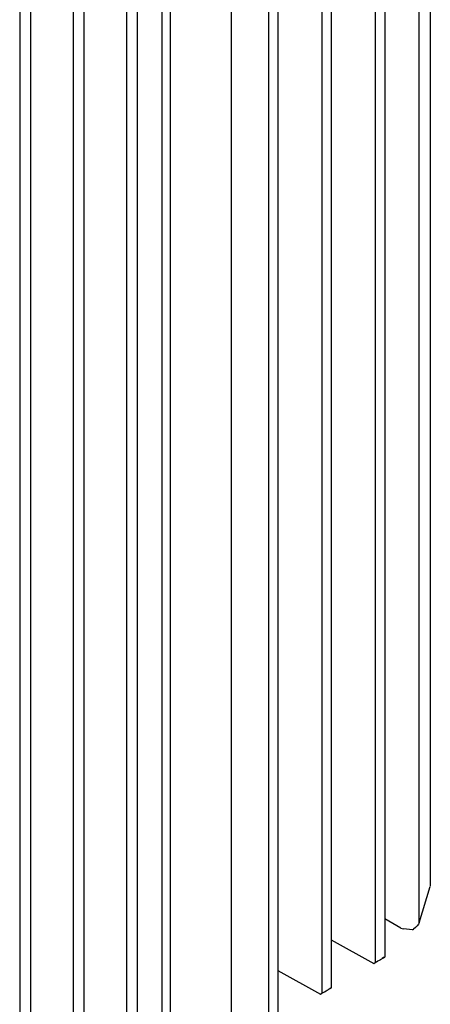
# Model space of a CAD drawing. Extents: x 0.2 to 41.9, y 1.7 to 29.9.
# Drawn here: x 40.3 to 41.9, y 4.5 to 8.3 of the extents above; entities that cross this region are included whole.
import ezdxf

# ---------------------------------------------------------------- set-up
doc = ezdxf.new("R2010")
doc.units = 0
doc.header["$MEASUREMENT"] = 0
doc.layers.add('OBJECT', color=7, linetype='CONTINUOUS')

msp = doc.modelspace()

# ---------------------------------------------------------------- linework, layer by layer
at = {"layer": 'OBJECT'}
for p, q in [((41.8561, 9.3046), (41.8561, 4.9573)), ((41.8127, 4.8141), (41.8127, 9.161)), ((41.678, 9.0348), (41.678, 4.6806)), ((41.6409, 9.0306), (41.6409, 4.6592)), ((41.4325, 8.9103), (41.4325, 4.5389)), ((41.4696, 8.9145), (41.4696, 4.5603)), ((41.2241, 8.79), (41.2241, 4.4186)), ((41.2613, 8.7942), (41.2613, 4.44)), ((40.8097, 4.3447), (40.8097, 8.7291)), ((41.079, 8.7475), (41.079, 4.383)), ((40.842, 4.3318), (40.842, 8.6833)), ((40.6697, 8.6261), (40.6697, 4.2547)), ((40.7116, 8.6331), (40.7116, 4.2789)), ((40.4613, 8.5059), (40.4613, 4.1344)), ((40.5032, 8.5128), (40.5032, 4.1586)), ((40.2529, 8.3856), (40.2529, 4.0141)), ((40.2948, 8.3925), (40.2948, 4.0383)), ((41.8127, 4.8141), (41.8559, 4.9556)), ((41.741, 4.7935), (41.678, 4.8299)), ((41.7867, 4.7868), (41.7512, 4.7904)), ((41.7867, 4.7868), (41.7905, 4.7896)), ((41.4696, 4.7481), (41.6352, 4.6559)), ((41.6352, 4.6559), (41.6409, 4.6592)), ((41.6623, 4.6715), (41.6735, 4.678)), ((41.6737, 4.6781), (41.6682, 4.6749)), ((41.2613, 4.6278), (41.4268, 4.5356)), ((41.4268, 4.5356), (41.4325, 4.5389)), ((41.454, 4.5512), (41.4652, 4.5577)), ((41.4654, 4.5578), (41.4598, 4.5546))]:
    msp.add_line(p, q, dxfattribs=at)
msp.add_arc((41.7534, 4.8162), 0.0259, 241.3961, 265.1505, dxfattribs=at)
at = {"layer": 'OBJECT', "extrusion": (0, 0, -1)}
for centre, major_axis, ratio, start_param, end_param in [((41.7938, 4.8004), (-0.0187, -0.0169), 0.252252, 3.540178, 5.110974), ((41.6515, 4.6653), (-0.0153, -0.0088), 0.00007, 0.803084, 2.356235), ((41.6627, 4.6718), (-0.0153, -0.0088), 0.00007, 2.356235, 3.909386), ((41.4431, 4.545), (-0.0153, -0.0088), 0.00007, 0.803084, 2.356235), ((41.4543, 4.5515), (-0.0153, -0.0088), 0.00007, 2.356235, 3.909386)]:
    msp.add_ellipse(centre, major_axis=major_axis, ratio=ratio, start_param=start_param, end_param=end_param, dxfattribs=at)

doc.saveas('drawing.dxf')
